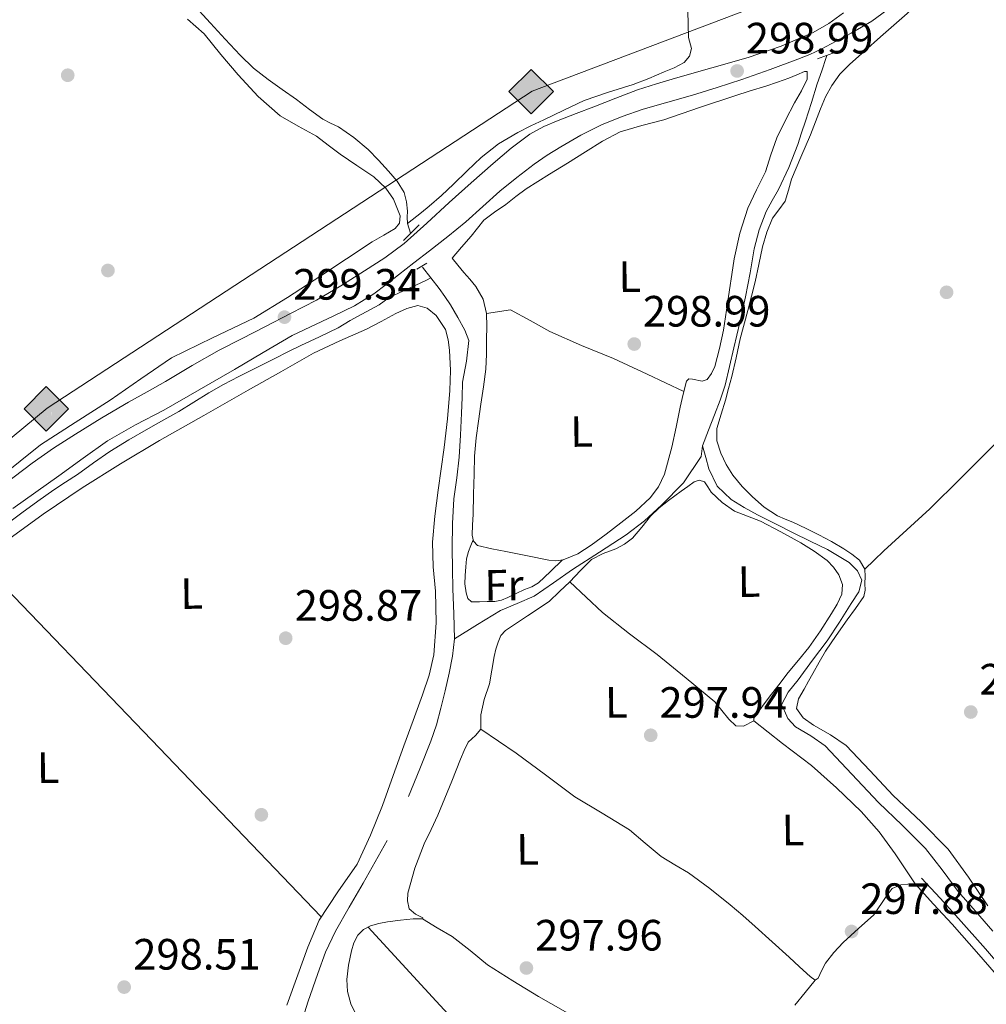
# Model space of a CAD drawing. Units: metres. Extents: x 580614 to 587550, y 4687259 to 4691969.
# Drawn here: x 583502 to 583723, y 4687885 to 4688110 of the extents above; entities that cross this region are included whole.
import ezdxf
from ezdxf.enums import TextEntityAlignment as Align

# ---------------------------------------------------------------- set-up
doc = ezdxf.new("R2010")
doc.units = ezdxf.units.M
doc.header["$MEASUREMENT"] = 0
doc.linetypes.add('DGN Style 2', pattern=[86.4573, 51.87438, -34.58292])
doc.linetypes.add('DGN Style 3', pattern=[121.04022, 86.4573, -34.58292])
for name, color, linetype, lineweight in [('Nivel 13', 7, 'Continuous', 0), ('Nivel 17', 7, 'Continuous', 0), ('Nivel 21', 7, 'Continuous', 0), ('Nivel 34', 7, 'Continuous', 0), ('Nivel 36', 7, 'Continuous', 0), ('Nivel 37', 7, 'Continuous', 0), ('Nivel 41', 7, 'Continuous', 0), ('Nivel 7', 7, 'Continuous', 0)]:
    doc.layers.add(name, color=color, linetype=linetype, lineweight=lineweight)
doc.styles.add('Style-Arial', font='txt')
doc.styles.add('Style-Arial Narrow', font='txt')

# ---------------------------------------------------------------- blocks, each defined once
blk = doc.blocks.new('5PATER_41')
at = {"layer": 'Nivel 7', "linetype": 'Continuous', "lineweight": 0}
h = blk.add_hatch(color=7, dxfattribs=at)
edge = h.paths.add_edge_path()
edge.add_arc((-0.03578934073448181, 0.005895823240280151), 15.59985466165391, 315.0002835789026, 675.0002835789026)
blk = doc.blocks.new('5PATER_38')
at = {"layer": 'Nivel 7', "linetype": 'Continuous', "lineweight": 0}
h = blk.add_hatch(color=7, dxfattribs=at)
edge = h.paths.add_edge_path()
edge.add_arc((-0.01144230365753174, -0.006804436445236206), 15.59985466165391, 315.0002835789026, 675.0002835789026)
blk = doc.blocks.new('5PATER_23')
at = {"layer": 'Nivel 7', "linetype": 'Continuous', "lineweight": 0}
h = blk.add_hatch(color=7, dxfattribs=at)
edge = h.paths.add_edge_path()
edge.add_arc((-0.01944494247436523, 0.02837204933166504), 15.59985466165391, 315.0002835789026, 675.0002835789026)
blk = doc.blocks.new('5PATER_48')
at = {"layer": 'Nivel 7', "linetype": 'Continuous', "lineweight": 0}
h = blk.add_hatch(color=7, dxfattribs=at)
edge = h.paths.add_edge_path()
edge.add_arc((-0.03052225708961487, 0.02159062027931213), 15.59985466165391, 315.0002835789026, 675.0002835789026)
blk = doc.blocks.new('5PATER_62')
at = {"layer": 'Nivel 7', "linetype": 'Continuous', "lineweight": 0}
h = blk.add_hatch(color=7, dxfattribs=at)
edge = h.paths.add_edge_path()
edge.add_arc((-0.008131444454193115, 0.00375935435295105), 15.59985466165391, 315.0002835789026, 675.0002835789026)
blk = doc.blocks.new('5PATER_89')
at = {"layer": 'Nivel 7', "linetype": 'Continuous', "lineweight": 0}
h = blk.add_hatch(color=7, dxfattribs=at)
edge = h.paths.add_edge_path()
edge.add_arc((0.04454103112220764, -0.03689137101173401), 15.59985466165391, 315.0002835789026, 675.0002835789026)
blk = doc.blocks.new('5PATER_58')
at = {"layer": 'Nivel 7', "linetype": 'Continuous', "lineweight": 0}
h = blk.add_hatch(color=7, dxfattribs=at)
edge = h.paths.add_edge_path()
edge.add_arc((-0.03367599844932556, -0.02330082654953003), 15.59985466165391, 315.0002835789026, 675.0002835789026)
blk = doc.blocks.new('5PATER_31')
at = {"layer": 'Nivel 7', "linetype": 'Continuous', "lineweight": 0}
h = blk.add_hatch(color=7, dxfattribs=at)
edge = h.paths.add_edge_path()
edge.add_arc((0.02393379807472229, -0.03073966503143311), 15.59985466165391, 315.0002835789026, 675.0002835789026)
blk = doc.blocks.new('5PERFI_45')
at = {"layer": 'Nivel 17', "linetype": 'Continuous', "lineweight": 0}
h = blk.add_hatch(color=7, dxfattribs=at)
edge = h.paths.add_edge_path()
edge.add_arc((0.01518934965133667, -0.02639251947402954), 15.59985466545306, 315.0002835789026, 675.0002835789026)
blk = doc.blocks.new('5PERFI_53')
at = {"layer": 'Nivel 17', "linetype": 'Continuous', "lineweight": 0}
h = blk.add_hatch(color=7, dxfattribs=at)
edge = h.paths.add_edge_path()
edge.add_arc((0.03534162044525146, 0.01375177502632141), 15.59985466545306, 315.0002835789026, 675.0002835789026)
blk = doc.blocks.new('5PERFI_70')
at = {"layer": 'Nivel 17', "linetype": 'Continuous', "lineweight": 0}
h = blk.add_hatch(color=7, dxfattribs=at)
edge = h.paths.add_edge_path()
edge.add_arc((0.01517570018768311, 0.01919206976890564), 15.59985466545306, 315.0002835789026, 675.0002835789026)
blk = doc.blocks.new('5PERFI_80')
at = {"layer": 'Nivel 17', "linetype": 'Continuous', "lineweight": 0}
h = blk.add_hatch(color=7, dxfattribs=at)
edge = h.paths.add_edge_path()
edge.add_arc((-0.05427947640419006, -0.0510706901550293), 15.59985466545306, 315.0002835789026, 675.0002835789026)
blk = doc.blocks.new('5GASO')
at = {"layer": 'Nivel 34', "linetype": 'Continuous', "lineweight": 0}
for color, points in [(253, [(0, -50.89952597022057), (-50.89952594041824, 0), (0, 50.89952597022057), (2.299978584051132, 24.99976715445518), (-3.199970185756683, 24.19977462291718), (-7.899926424026489, 22.09979417920113), (-11.79989010095596, 18.49982771277428), (-14.79986214637756, 13.49987426400185), (-16.79984351992607, 7.099933862686157), (-17.49983701109886, -0.399996280670166), (-16.79984351992607, -7.799927353858948), (-14.79986214637756, -14.19986775517464), (-11.69989103078842, -19.39981931447983), (-7.599929213523865, -22.999785810709), (-2.699974834918976, -25.19976532459259), (2.899973005056381, -25.9997578561306)]), (253, [(0, -50.89952597022057), (2.899973005056381, -25.9997578561306), (7.799927353858948, -25.39976343512535), (12.69988173246384, -23.69977927207947), (16.99984169006348, -21.19980257749557), (20.19981187582016, -18.29982957243919), (20.19981187582016, 1.399986952543259), (2.299978584051132, 1.399986952543259), (2.299978584051132, -7.09993389248848), (12.5998826622963, -7.09993389248848), (12.5998826622963, -13.29987612366676), (10.3999031484127, -14.99986031651497), (7.799927353858948, -16.39984726905823), (4.99995344877243, -17.19983983039856), (2.399977654218674, -17.49983701109886), (-0.199998140335083, -17.19983983039856), (-2.399977654218674, -16.49984633922577), (-4.499958097934723, -15.19985845685005), (-6.199942260980606, -13.49987426400185), (-7.899926424026489, -10.89989849925041), (-8.999916166067123, -7.799927353858948), (-9.799908727407455, -4.099961817264557), (-9.999906867742538, 0.0999990701675415), (-9.799908727407455, 3.899963676929474), (-9.199914306402206, 7.29993200302124), (-8.099924564361572, 10.09990593791008), (-6.599938541650772, 12.39988452196121), (-4.799955278635025, 14.19986775517464), (-2.699974834918976, 15.49985563755035), (-0.399996280670166, 16.19984912872314), (2.199979513883591, 16.49984633922577), (5.399949729442596, 15.89985191822052), (8.199923634529114, 14.29986682534218), (10.3999031484127, 11.59989196062088), (11.69989103078842, 7.999925494194031), (19.19982120394707, 9.899907797574997), (18.39982864260674, 13.3998751938343), (17.19983983039856, 16.39984726905823), (15.69985377788544, 18.99982303380966), (13.79987147450447, 21.09980347752571), (11.39989385008812, 22.79978767037392), (8.799918055534363, 23.99977648258209), (5.699946910142899, 24.69976997375488), (2.299978584051132, 24.99976715445518), (0, 50.89952597022057), (50.89952597022057, 0)]), (7, [(2.899973005056381, -25.9997578561306), (-2.699974834918976, -25.19976532459259), (-7.599929213523865, -22.999785810709), (-11.69989103078842, -19.39981931447983), (-14.79986214637756, -14.19986775517464), (-16.79984351992607, -7.799927353858948), (-17.49983701109886, -0.399996280670166), (-16.79984351992607, 7.099933862686157), (-14.79986214637756, 13.49987426400185), (-11.79989010095596, 18.49982771277428), (-7.899926424026489, 22.09979417920113), (-3.199970185756683, 24.19977462291718), (2.299978584051132, 24.99976715445518), (5.699946910142899, 24.69976997375488), (8.799918055534363, 23.99977648258209), (11.39989385008812, 22.79978767037392), (13.79987147450447, 21.09980347752571), (15.69985377788544, 18.99982303380966), (17.2998389005661, 16.39984726905823), (18.49982771277428, 13.3998751938343), (19.29982027411461, 9.899907797574997), (11.69989103078842, 7.999925494194031), (10.3999031484127, 11.59989196062088), (8.299922704696655, 14.29986682534218), (5.499948769807816, 15.89985191822052), (2.199979513883591, 16.49984633922577), (-0.399996280670166, 16.19984912872314), (-2.699974834918976, 15.49985563755035), (-4.799955278635025, 14.19986775517464), (-6.599938541650772, 12.39988452196121), (-8.099924564361572, 10.09990593791008), (-9.099915236234665, 7.29993200302124), (-9.699909657239914, 3.899963676929474), (-9.899907797574997, 0.0999990701675415), (-9.699909657239914, -4.099961817264557), (-8.999916166067123, -7.799927353858948), (-7.899926424026489, -10.89989849925041), (-6.199942260980606, -13.49987426400185), (-4.499958097934723, -15.19985845685005), (-2.399977654218674, -16.49984633922577), (-0.0999990701675415, -17.19983983039856), (2.499976724386215, -17.49983701109886), (5.099952518939972, -17.19983983039856), (7.799927353858948, -16.39984726905823), (10.3999031484127, -14.99986031651497), (12.69988173246384, -13.29987612366676), (12.69988173246384, -7.09993389248848), (2.299978584051132, -7.09993389248848), (2.299978584051132, 1.399986952543259), (20.19981187582016, 1.399986952543259), (20.19981187582016, -18.29982957243919), (16.99984169006348, -21.19980257749557), (12.69988173246384, -23.69977927207947), (7.799927353858948, -25.39976343512535)])]:
    blk.add_hatch(color=color, dxfattribs=at).paths.add_polyline_path(points)
at = {"layer": 'Nivel 34', "color": 7, "linetype": 'Continuous', "lineweight": 0}
blk.add_3dface([(0, -50.89952597022057), (50.89952597022057, 0), (0, 50.89952597022057), (-50.89952594041824, 0)], dxfattribs=at)

msp = doc.modelspace()

# ---------------------------------------------------------------- linework, layer by layer
at = {"layer": 'Nivel 13', "color": 4, "linetype": 'Continuous', "lineweight": 0, "extrusion": (-0.02605830959063907, 0.08497274866512741, 0.9960424672098935), "elevation": 383447.8620253886, "flags": 128}
msp.add_lwpolyline([(-1932437.574477077, -4293853.001937343), (-1932437.574477077, -4293850.63916355)], dxfattribs=at)
at = {"layer": 'Nivel 13', "color": 4, "linetype": 'Continuous', "lineweight": 0, "elevation": 298.69, "flags": 128}
msp.add_lwpolyline([(583596.0100000016, 4688051.43), (583594.120000001, 4688053.890000001)], dxfattribs=at)
at = {"layer": 'Nivel 13', "color": 4, "linetype": 'Continuous', "lineweight": 0}
for points in [[(583541.2800000012, 4688114.32, 298.83), (583545.6000000015, 4688109.629999999, 298.76), (583548.9899999984, 4688105.949999999, 298.79), (583552.3999999985, 4688102.289999999, 298.83), (583555.4899999984, 4688099.359999999, 298.9), (583558.8299999982, 4688096.710000001, 298.97), (583562.0399999991, 4688094.440000001, 298.87), (583565.25, 4688092.190000001, 298.76), (583568.2800000012, 4688089.920000002, 298.78), (583571.3099999987, 4688087.66, 298.83), (583573.0799999982, 4688086.780000001, 298.87), (583574.870000001, 4688085.940000001, 298.9), (583578.379999999, 4688083.489999998, 298.92), (583581.6499999985, 4688080.719999999, 298.9), (583584.0399999991, 4688078.330000002, 298.88), (583586.3000000007, 4688075.82, 298.83), (583588.2800000012, 4688073.52, 298.76), (583589.8999999985, 4688070.91, 298.69), (583590.4699999988, 4688068.82, 298.64), (583590.6600000001, 4688066.68, 298.62), (583590.6000000015, 4688065.25, 298.66), (583590.6900000013, 4688063.850000001, 298.76)], [(583590.6900000013, 4688063.850000001, 298.76), (583593.8399999999, 4688066.359999999, 298.34), (583595.5899999999, 4688067.800000001, 298.41), (583598.4200000018, 4688070.27, 298.51), (583601.1900000013, 4688072.82, 298.55), (583604.3299999982, 4688075.859999999, 298.55), (583607.4800000004, 4688078.899999999, 298.55), (583611.5, 4688082.07, 298.55), (583615.8999999985, 4688084.66, 298.55), (583618.879999999, 4688086.120000001, 298.57), (583621.870000001, 4688087.559999999, 298.62), (583626.4400000013, 4688089.75, 298.7), (583631.0199999996, 4688091.91, 298.76), (583636.620000001, 4688093.830000002, 298.65), (583642.2899999991, 4688095.580000002, 298.48), (583645.8099999987, 4688097.010000002, 298.43), (583649.3200000003, 4688098.489999998, 298.41), (583651.629999999, 4688099.440000001, 298.43), (583653.8900000006, 4688100.66, 298.48), (583655.1600000001, 4688102.109999999, 298.59), (583655.620000001, 4688103.870000001, 298.69), (583654.8900000006, 4688106.330000002, 298.48), (583654.75, 4688112.34, 298.48)], [(583686.5199999996, 4688102.219999999, 297.49), (583686.4100000001, 4688101.760000002, 297.49), (583685.379999999, 4688098.739999998, 297.49), (583684.3599999994, 4688095.719999999, 297.49), (583683, 4688091.460000001, 297.45), (583681.629999999, 4688087.210000001, 297.42), (583680.7800000012, 4688084.539999999, 297.44), (583679.9299999997, 4688081.879999999, 297.49), (583677.8599999994, 4688076.66, 297.66), (583675.4499999993, 4688071.580000002, 297.77), (583674.0599999987, 4688069.100000001, 297.74), (583672.6799999997, 4688066.59, 297.7), (583671.0899999999, 4688062.399999999, 297.66), (583669.9600000009, 4688058.080000002, 297.63), (583668.9800000004, 4688052.580000002, 297.63), (583667.9600000009, 4688047.09, 297.63), (583666.629999999, 4688041.239999998, 297.63), (583665.2800000012, 4688035.390000001, 297.63), (583664.2899999991, 4688031.129999999, 297.63), (583663.2600000016, 4688026.879999999, 297.63), (583662.1400000006, 4688023.48, 297.63), (583660.8599999994, 4688020.140000001, 297.63), (583659.4899999984, 4688016.580000002, 297.63), (583658.120000001, 4688013.030000001, 297.63)], [(583596.0100000016, 4688051.43, 298.69), (583595, 4688050.920000002, 298.65), (583593.5500000007, 4688050.23, 298.69), (583589.7399999984, 4688048.43, 298.7), (583586.5100000016, 4688046.899999999, 298.65), (583584.1999999993, 4688045.239999998, 298.62), (583580.1900000013, 4688043.100000001, 298.58), (583577.5899999999, 4688041.699999999, 298.61), (583574.8399999999, 4688039.960000001, 298.65), (583570.5799999982, 4688037.949999999, 298.64), (583566.3099999987, 4688035.969999999, 298.58), (583563.3299999982, 4688034.469999999, 298.52), (583560.3399999999, 4688032.98, 298.44), (583556.2100000009, 4688030.940000001, 298.27), (583552.0799999982, 4688028.899999999, 298.12), (583548.620000001, 4688027.059999999, 298.08), (583545.2300000004, 4688025.109999999, 298.05), (583541.8099999987, 4688022.98, 298.03), (583538.379999999, 4688020.870000001, 298.02), (583534.9200000018, 4688018.93, 298.03), (583531.4499999993, 4688016.989999998, 298.05), (583526.9899999984, 4688014.420000002, 298.07), (583522.5799999982, 4688011.760000002, 298.09), (583518.879999999, 4688009.129999999, 298.14), (583515.2199999988, 4688006.460000001, 298.2), (583512.4899999984, 4688004.710000001, 298.22), (583509.7800000012, 4688002.940000001, 298.23), (583506.129999999, 4688000.359999999, 298.21), (583502.5100000016, 4687997.73, 298.2), (583498.8200000003, 4687995, 298.18)], [(583596.0100000016, 4688051.43, 298.69), (583597.8900000006, 4688048.98, 298.69), (583599.2300000004, 4688047.120000001, 298.68), (583600.5, 4688045.210000001, 298.67), (583602.1900000013, 4688042.359999999, 298.71), (583603.75, 4688039.420000002, 298.72), (583604.6600000001, 4688037.129999999, 298.69), (583604.129999999, 4688032.370000001, 298.63), (583603.2699999996, 4688027.57, 298.57), (583603.1400000006, 4688024.030000001, 298.55), (583603, 4688020.489999998, 298.55), (583602.7699999996, 4688015.449999999, 298.64), (583602.5, 4688010.41, 298.71), (583601.9100000001, 4688005.670000002, 298.56), (583601.2899999991, 4688000.940000001, 298.41), (583600.9899999984, 4687995.239999998, 298.33), (583600.8999999985, 4687989.530000001, 298.26), (583600.9299999997, 4687984.93, 298.22), (583601, 4687980.34, 298.2), (583601.2399999984, 4687974.640000001, 298.19), (583601.3999999985, 4687968.940000001, 298.2)], [(583658.120000001, 4688013.030000001, 297.63), (583657.7899999991, 4688010.550000001, 297.63), (583653.7899999991, 4688004.600000001, 297.75), (583648.7300000004, 4687999.48, 297.91), (583644.8200000003, 4687995.91, 297.96), (583640.6799999997, 4687992.670000002, 297.98), (583634.5399999991, 4687988.690000001, 297.95), (583628.3999999985, 4687984.75, 297.91), (583624.0300000012, 4687981.670000002, 297.94), (583619.629999999, 4687978.629999999, 297.98), (583615.7699999996, 4687976.98, 297.88), (583611.8900000006, 4687975.359999999, 297.84), (583606.6499999985, 4687972.149999999, 298.02), (583601.3999999985, 4687968.940000001, 298.2)], [(583658.120000001, 4688013.030000001, 297.63), (583658.8500000015, 4688010.390000001, 297.79), (583659.5899999999, 4688007.739999998, 297.91), (583661.4800000004, 4688003.82, 297.94), (583664.629999999, 4688000.73, 297.91), (583667.6099999994, 4687998.899999999, 297.91), (583670.6799999997, 4687997.27, 297.91), (583674.7699999996, 4687995.190000001, 297.94), (583678.8599999994, 4687993.120000001, 297.98), (583682.7600000016, 4687991.23, 298.02), (583686.6799999997, 4687989.330000002, 298.05), (583691.620000001, 4687986.370000001, 298.08), (583693.5700000003, 4687984.48, 298.07), (583694.5399999991, 4687982.350000001, 298.05), (583693.8299999982, 4687979.68, 297.99), (583692.129999999, 4687977.02, 297.91), (583689.4100000001, 4687972.699999999, 297.83), (583686.5799999982, 4687968.469999999, 297.77), (583683.2800000012, 4687964.010000002, 297.73), (583679.9600000009, 4687959.550000001, 297.7), (583677.7199999988, 4687956.73, 297.66), (583676.1400000006, 4687953.850000001, 297.63), (583676.870000001, 4687952.440000001, 297.77), (583677.5899999999, 4687950.68, 297.84), (583679.3999999985, 4687948.789999999, 297.83), (583682.870000001, 4687946.719999999, 297.8), (583686.1499999985, 4687944.420000002, 297.77), (583692.2199999988, 4687937.940000001, 297.78), (583698.3299999982, 4687931.48, 297.77), (583703.75, 4687926.300000001, 297.6), (583709.0599999987, 4687921, 297.42), (583712.870000001, 4687916.129999999, 297.34), (583716.6000000015, 4687911.190000001, 297.28), (583720.5500000007, 4687906.640000001, 297.16), (583724.4899999984, 4687902.09, 297.06)], [(583590.870000001, 4687932.84, 298.35), (583593.4499999993, 4687939.190000001, 298.25), (583596.0300000012, 4687945.539999999, 298.18), (583597.2899999991, 4687949.27, 298.17), (583598.3200000003, 4687953.080000002, 298.18), (583599.3000000007, 4687957.059999999, 298.18), (583600.1700000018, 4687961.059999999, 298.18), (583600.9800000004, 4687964.98, 298.18), (583601.3999999985, 4687968.940000001, 298.2)], [(583586.0399999991, 4687922.800000001, 298.35), (583583.2699999996, 4687917.940000001, 298.34), (583580.5, 4687913.100000001, 298.32), (583577.3399999999, 4687907.580000002, 298.1), (583574.1799999997, 4687902.059999999, 297.86), (583571.9400000013, 4687897.32, 297.81), (583570.1400000006, 4687892.379999999, 297.77), (583567.8900000006, 4687885.830000002, 297.68), (583565.7899999991, 4687879.239999998, 297.59)]]:
    msp.add_polyline3d(points, dxfattribs=at)
at = {"layer": 'Nivel 21', "color": 1, "linetype": 'DGN Style 2', "lineweight": 0, "extrusion": (-0.01079499305184915, -0.003968747445532776, 0.999933856396874), "elevation": -24608.55978544133, "flags": 128}
msp.add_lwpolyline([(583653.638861116, 4688040.715548787), (583657.7191631347, 4688042.2155606)], dxfattribs=at)
at = {"layer": 'Nivel 21', "color": 1, "linetype": 'DGN Style 2', "lineweight": 0, "extrusion": (0.001388837558527347, 0.001400508462380518, 0.9999980548512496), "elevation": 7675.108428235546, "flags": 128}
msp.add_lwpolyline([(583592.3420091383, 4688057.408582002), (583588.771998696, 4688053.808578469)], dxfattribs=at)
at = {"layer": 'Nivel 21', "color": 1, "linetype": 'DGN Style 2', "lineweight": 0, "extrusion": (0.05393102975758408, 0.03349900967321302, 0.9979825952290955), "elevation": 188817.4911873266, "flags": 128}
msp.add_lwpolyline([(3674416.829312194, -2963348.43409279), (3674416.829312192, -2963351.111759685)], dxfattribs=at)
at = {"layer": 'Nivel 21', "color": 7, "linetype": 'Continuous', "lineweight": 0}
for points in [[(583592.1499999985, 4688054.84, 299.51), (583595.6900000013, 4688057.580000002, 299.57), (583599.8599999994, 4688060.870000001, 299.57), (583603.9699999988, 4688064.239999998, 299.57), (583607.8999999985, 4688067.699999999, 299.57), (583611.8000000007, 4688071.190000001, 299.57), (583615.6499999985, 4688074.370000001, 299.54), (583619.629999999, 4688077.399999999, 299.48), (583622.620000001, 4688079.440000001, 299.39), (583625.6999999993, 4688081.350000001, 299.3), (583630.2899999991, 4688084.010000002, 299.31), (583635.0399999991, 4688086.390000001, 299.33), (583639.7399999984, 4688088.32, 299.27), (583644.5500000007, 4688089.93, 299.21), (583650.1999999993, 4688091.559999999, 299.22), (583655.8500000015, 4688093.199999999, 299.21), (583661.5, 4688094.949999999, 299.02), (583667.1400000006, 4688096.77, 298.79), (583673.5599999987, 4688099, 298.66), (583679.9200000018, 4688101.390000001, 298.67), (583682.620000001, 4688102.48, 298.76), (583685.2600000016, 4688103.699999999, 298.85), (583688.6900000013, 4688105.489999998, 298.94), (583692.0799999982, 4688107.359999999, 299.03), (583694.4699999988, 4688108.690000001, 299.16), (583696.8200000003, 4688110.100000001, 299.27), (583704, 4688115.379999999, 299.32)], [(583500.4600000009, 4687998.699999999, 298.76), (583505.7100000009, 4688002.43, 298.56), (583510.9600000009, 4688006.140000001, 298.38), (583516.4800000004, 4688010.199999999, 298.42), (583522.0599999987, 4688014.18, 298.5), (583528.4400000013, 4688017.789999999, 298.61), (583534.9600000009, 4688021.199999999, 298.7), (583543.0399999991, 4688025.830000002, 298.74), (583551.1099999994, 4688030.489999998, 298.76), (583557.6999999993, 4688034.359999999, 298.8), (583564.2899999991, 4688038.25, 298.85), (583573.8000000007, 4688042.739999998, 299.09), (583578.5399999991, 4688044.98, 299.25), (583582.9800000004, 4688047.73, 299.36), (583585.8000000007, 4688049.91, 299.39), (583588.6000000015, 4688052.120000001, 299.42), (583592.1499999985, 4688054.84, 299.51)], [(583708.1700000018, 4687914.239999998, 297.76), (583712.4100000001, 4687909.620000001, 297.62), (583716.6600000001, 4687904.989999998, 297.49), (583722.7800000012, 4687898.07, 297.58), (583728.8000000007, 4687891.07, 297.79)]]:
    msp.add_polyline3d(points, dxfattribs=at)
at = {"layer": 'Nivel 21', "color": 7, "linetype": 'DGN Style 3', "lineweight": 0}
for points in [[(583563.9499999993, 4688043.289999999, 298.87), (583569.8900000006, 4688046.34, 298.95), (583575.4400000013, 4688049.559999999, 299), (583580.8500000015, 4688053.039999999, 299.06), (583585.4800000004, 4688055.989999998, 299.18), (583589.870000001, 4688059.260000002, 299.3), (583595.0599999987, 4688063.93, 299.41), (583600.2100000009, 4688068.640000001, 299.48), (583605.2199999988, 4688073.100000001, 299.49), (583610.25, 4688077.559999999, 299.48), (583614.3399999999, 4688081.030000001, 299.57), (583618.6700000018, 4688084.219999999, 299.63), (583621.8200000003, 4688085.98, 299.41), (583625.129999999, 4688087.379999999, 299.15), (583629.2100000009, 4688088.960000001, 299.04), (583633.2800000012, 4688090.530000001, 298.95), (583638.2699999996, 4688092.460000001, 298.84), (583643.2600000016, 4688094.359999999, 298.74), (583647.5700000003, 4688095.789999999, 298.66), (583651.9200000018, 4688097.059999999, 298.6), (583660.2300000004, 4688099.43, 298.51), (583668.5500000007, 4688101.780000001, 298.46), (583676.0700000003, 4688104.330000002, 298.46), (583683.3900000006, 4688107.5, 298.54), (583687, 4688109.559999999, 298.61), (583690.3500000015, 4688112.010000002, 298.71)], [(583498.5399999991, 4688004.239999998, 298.47), (583504.8299999982, 4688009.02, 298.41), (583509.7199999988, 4688012.469999999, 298.46), (583514.75, 4688015.699999999, 298.53), (583520.7800000012, 4688019.420000002, 298.51), (583526.8999999985, 4688023, 298.47), (583531.120000001, 4688025.370000001, 298.4), (583535.3399999999, 4688027.73, 298.35), (583541.4600000009, 4688031.370000001, 298.48), (583547.6400000006, 4688034.890000001, 298.65), (583552.8299999982, 4688037.559999999, 298.72), (583558.0199999996, 4688040.23, 298.8), (583563.9499999993, 4688043.289999999, 298.87)], [(583706.7199999988, 4687912.899999999, 297.76), (583710.9600000009, 4687908.289999999, 297.62), (583715.1999999993, 4687903.670000002, 297.49), (583721.3000000007, 4687896.780000001, 297.58), (583727.3000000007, 4687889.789999999, 297.79)]]:
    msp.add_polyline3d(points, dxfattribs=at)
at = {"layer": 'Nivel 34', "color": 7, "linetype": 'Continuous', "lineweight": 13}
msp.add_polyline3d([(582636.8399999999, 4687281.699999999, 319), (582822, 4687510.59, 316.81), (582839.3999999985, 4687534.199999999, 316.41), (582885.8200000003, 4687558.170000002, 312.55), (583062.0799999982, 4687610.289999999, 298.31), (583189.0700000003, 4687705.899999999, 298.5), (583185.0599999987, 4687743.890000001, 298.31), (583377.9299999997, 4687913.760000002, 298.2), (583508.3099999987, 4688021.609999999, 297.95), (583619.1900000013, 4688094.109999999, 299.19), (583736.1499999985, 4688138.440000001, 298.29), (583850.870000001, 4688284.640000001, 298.73), (584028.2300000004, 4688444.010000002, 298.87), (584085.629999999, 4688468.77, 298.69)], dxfattribs=at)
at = {"layer": 'Nivel 36', "color": 92, "linetype": 'Continuous', "lineweight": 0, "elevation": 297.68, "flags": 128}
msp.add_lwpolyline([(583493.2800000012, 4687986.210000001), (583532.120000001, 4687945.789999999), (583570.9600000009, 4687905.379999999)], dxfattribs=at)
at = {"layer": 'Nivel 36', "color": 92, "linetype": 'Continuous', "lineweight": 0}
for points in [[(583723.7699999996, 4688120.609999999, 297.47), (583720.8000000007, 4688120.640000001, 297.47), (583718.0700000003, 4688120.77, 297.51), (583715.4800000004, 4688120.280000001, 297.53), (583713.4200000018, 4688119.219999999, 297.5), (583711.3599999994, 4688118.16, 298.18), (583708.1499999985, 4688115.010000002, 298.18), (583704.9299999997, 4688111.870000001, 298.18), (583701.8900000006, 4688109.129999999, 298.1), (583698.7800000012, 4688106.469999999, 298), (583695.2600000016, 4688103.330000002, 297.96), (583691.75, 4688100.170000002, 297.94), (583689.5399999991, 4688097.93, 297.93), (583687.6700000018, 4688095.390000001, 297.94), (583686.25, 4688092.760000002, 297.99), (583685.0700000003, 4688090.030000001, 298.06)], [(583540.3999999985, 4688110.559999999, 299.18), (583544.1400000006, 4688107.16, 299.08), (583548.0199999996, 4688102.460000001, 298.75), (583551.9499999993, 4688097.780000001, 298.48), (583556.5300000012, 4688092.890000001, 298.49), (583561.5300000012, 4688088.43, 298.6), (583565.6799999997, 4688086.07, 298.71), (583569.870000001, 4688083.789999999, 298.84), (583572.5599999987, 4688081.760000002, 298.98), (583575.2399999984, 4688079.710000001, 299.08), (583579.1000000015, 4688077.100000001, 299.03), (583583, 4688074.48, 298.96), (583585.6900000013, 4688071.899999999, 298.93), (583587.4800000004, 4688069.399999999, 298.9), (583588.9499999993, 4688065.57, 298.87), (583588.8099999987, 4688063.940000001, 298.85), (583587.870000001, 4688062.699999999, 298.84), (583585.2699999996, 4688061.190000001, 298.84), (583582.5799999982, 4688059.68, 298.84), (583576.7199999988, 4688055.760000002, 298.41), (583570.8399999999, 4688051.850000001, 298.01), (583563.2399999984, 4688046.960000001, 298.07), (583555.5700000003, 4688042.199999999, 298.13), (583546.120000001, 4688037.699999999, 298.14), (583536.7399999984, 4688033.100000001, 298.13), (583529.6799999997, 4688028.300000001, 298.01), (583522.6499999985, 4688023.460000001, 297.89), (583514.6999999993, 4688018.370000001, 297.88), (583506.7899999991, 4688013.210000001, 297.89), (583497.3500000015, 4688005.789999999, 297.96)], [(583600.8500000015, 4688055.890000001, 298.24), (583603.0399999991, 4688058.43, 298.56), (583605.2199999988, 4688060.969999999, 298.89), (583606.6400000006, 4688062.800000001, 298.94), (583608.1400000006, 4688064.559999999, 298.89), (583610.5799999982, 4688066.420000002, 298.92), (583613.129999999, 4688068.170000002, 298.95), (583615.4400000013, 4688070.02, 298.95), (583617.8200000003, 4688071.77, 298.95), (583620.4600000009, 4688073.440000001, 298.95), (583623.1099999994, 4688075.09, 298.95), (583627.2199999988, 4688077.66, 298.95), (583631.3299999982, 4688080.219999999, 298.95), (583635.2199999988, 4688082.620000001, 298.92), (583639.2600000016, 4688084.75, 298.89), (583644.2399999984, 4688086.27, 298.89), (583649.2899999991, 4688087.530000001, 298.89), (583657.3900000006, 4688090.32, 298.77), (583665.5, 4688093.050000001, 298.65), (583669.0399999991, 4688094.129999999, 298.64), (583672.5799999982, 4688095.210000001, 298.65), (583675.2399999984, 4688096.109999999, 298.69), (583677.879999999, 4688097.050000001, 298.71), (583679.6600000001, 4688097.789999999, 298.71), (583681.4200000018, 4688098.57, 298.71), (583682.0100000016, 4688098.580000002, 298.71), (583682.0300000012, 4688096.859999999, 298.7), (583680.7399999984, 4688094.129999999, 298.68), (583679.129999999, 4688091.440000001, 298.65), (583677.0599999987, 4688087.440000001, 298.65), (583675.0799999982, 4688083.399999999, 298.65), (583673.7699999996, 4688079.550000001, 298.57), (583672.5100000016, 4688075.68, 298.47), (583670.4600000009, 4688071.530000001, 298.47), (583668.4699999988, 4688067.34, 298.47), (583666.629999999, 4688061.620000001, 298.32), (583665.3500000015, 4688055.77, 298.18), (583664.8000000007, 4688052.210000001, 298.17), (583664.25, 4688048.649999999, 298.18), (583663.5700000003, 4688044.059999999, 298.21), (583662.879999999, 4688039.460000001, 298.24), (583662.0300000012, 4688035.289999999, 298.18), (583660.9100000001, 4688031.16, 298.12), (583660.1999999993, 4688029.580000002, 298.15), (583659.1700000018, 4688028.18, 298.18), (583658.0700000003, 4688027.82, 298.18), (583655.8599999994, 4688028.280000001, 298.17), (583654.9499999993, 4688028.32, 298.17), (583654.4400000013, 4688027.82, 298.18), (583653.6999999993, 4688024.859999999, 298.21), (583653.0300000012, 4688021.890000001, 298.24), (583652.0599999987, 4688017.289999999, 298.3), (583651.0700000003, 4688012.690000001, 298.36), (583649.3900000006, 4688006.559999999, 298.5), (583648.0599999987, 4688003.68, 298.56), (583646.1799999997, 4688001.100000001, 298.59), (583642.8999999985, 4687998.080000002, 298.59), (583639.4400000013, 4687995.390000001, 298.59), (583636.1000000015, 4687992.809999999, 298.59), (583632.6900000013, 4687990.280000001, 298.59), (583629.6099999994, 4687988.330000002, 298.62), (583626.2199999988, 4687986.949999999, 298.65), (583624.6000000015, 4687986.739999998, 298.62), (583622.9699999988, 4687986.91, 298.59), (583618.0700000003, 4687987.879999999, 298.62), (583613.1799999997, 4687988.870000001, 298.65), (583609.9100000001, 4687989.5, 298.64), (583606.6499999985, 4687990.27, 298.65), (583605.7199999988, 4687991.210000001, 298.78), (583605.4400000013, 4687992.620000001, 298.95), (583605.5599999987, 4687994.989999998, 299.17), (583605.6799999997, 4687997.359999999, 299.3), (583605.7699999996, 4688001.949999999, 299.35), (583605.870000001, 4688006.539999999, 299.36), (583606.0100000016, 4688010.690000001, 299.36), (583606.3599999994, 4688014.830000002, 299.36), (583606.8999999985, 4688018.68, 299.36), (583607.4600000009, 4688022.530000001, 299.36), (583608.0199999996, 4688026.530000001, 299.34), (583608.5399999991, 4688030.530000001, 299.3), (583608.7399999984, 4688033.940000001, 299.31), (583608.7600000016, 4688037.34, 299.3), (583608.7800000012, 4688040.300000001, 299.27), (583608.6900000013, 4688043.260000002, 299.24), (583607.9400000013, 4688046.52, 299.21), (583606.25, 4688049.440000001, 299.18), (583604.8999999985, 4688051.09, 299.33), (583603.5500000007, 4688052.670000002, 299.24), (583602.1999999993, 4688054.280000001, 298.74), (583600.8500000015, 4688055.890000001, 298.24)], [(583685.0700000003, 4688090.030000001, 298.06), (583683.9200000018, 4688087.059999999, 298.17), (583682.7699999996, 4688084.080000002, 298.24), (583680.620000001, 4688079.02, 298.24), (583678.4499999993, 4688073.969999999, 298.24), (583677.7399999984, 4688071.449999999, 298.24), (583677.0300000012, 4688068.93, 298.24), (583675.6000000015, 4688066.98, 298.21), (583674.120000001, 4688065.039999999, 298.18), (583672.8200000003, 4688061.830000002, 298.24), (583671.8299999982, 4688058.510000002, 298.3), (583671.0100000016, 4688054.5, 298.3), (583670.1499999985, 4688050.5, 298.3), (583668.4400000013, 4688043.969999999, 298.33), (583666.75, 4688037.440000001, 298.36), (583665.7699999996, 4688033.140000001, 298.36), (583664.7800000012, 4688028.830000002, 298.36), (583664.0899999999, 4688026.16, 298.36), (583663.370000001, 4688023.489999998, 298.36), (583662.3599999994, 4688020.219999999, 298.36), (583661.379999999, 4688016.960000001, 298.36), (583661.3999999985, 4688014.16, 298.36), (583662.3299999982, 4688011.350000001, 298.36), (583663.5300000012, 4688008.739999998, 298.27), (583665.0500000007, 4688006.350000001, 298.18), (583667.1999999993, 4688003.760000002, 298.17), (583669.5500000007, 4688001.370000001, 298.18), (583672.2399999984, 4687998.969999999, 298.2), (583675.2199999988, 4687997, 298.24), (583677.0100000016, 4687996.27, 298.27), (583678.7899999991, 4687995.559999999, 298.3), (583681.7800000012, 4687994.149999999, 298.3), (583684.7399999984, 4687992.68, 298.3), (583687.5899999999, 4687991.120000001, 298.3), (583690.3999999985, 4687989.489999998, 298.3), (583692.25, 4687988.289999999, 298.36), (583693.9800000004, 4687986.870000001, 298.42), (583695.1900000013, 4687984.809999999, 298.42), (583695.2800000012, 4687983.18, 298.42), (583695.2300000004, 4687981.559999999, 298.42), (583695.2899999991, 4687980.039999999, 298.39), (583694.9699999988, 4687978.59, 298.36), (583693.1000000015, 4687975.830000002, 298.33), (583691.1900000013, 4687973.219999999, 298.3), (583688.6600000001, 4687969.68, 298.22), (583686.2399999984, 4687966.059999999, 298.18), (583684.7800000012, 4687963.539999999, 298.18), (583683.3399999999, 4687961, 298.18), (583682.3299999982, 4687959.210000001, 298.18), (583681.3200000003, 4687957.420000002, 298.18), (583680.0500000007, 4687955.190000001, 298.18), (583679.5899999999, 4687952.960000001, 298.18), (583681.0899999999, 4687950.890000001, 298.21), (583683.4800000004, 4687949.16, 298.24), (583687.3399999999, 4687946.940000001, 298.17), (583690.9400000013, 4687944.52, 298.06), (583696.3599999994, 4687938.830000002, 297.77), (583701.7199999988, 4687933.109999999, 297.59), (583708.1400000006, 4687927.100000001, 297.64), (583714.3000000007, 4687920.830000002, 297.7), (583718.9200000018, 4687914.449999999, 297.76), (583723.3299999982, 4687907.920000002, 297.82)], [(583695.1900000013, 4687984.809999999, 298), (583697.3900000006, 4687986.91, 298.09), (583699.5799999982, 4687989.010000002, 298.18), (583704.8599999994, 4687993.800000001, 298.2), (583710.120000001, 4687998.600000001, 298.06), (583717.1600000001, 4688005.620000001, 297.88), (583724.1600000001, 4688012.670000002, 297.7), (583738.0300000012, 4688026.18, 297.47), (583751.9499999993, 4688039.629999999, 297.35), (583757.2600000016, 4688045.699999999, 297.49), (583764.6999999993, 4688055.350000001, 298), (583768.8200000003, 4688059.699999999, 298.18), (583773.5599999987, 4688063.27, 298.18), (583777.4499999993, 4688065.580000002, 298.09), (583781.3299999982, 4688067.899999999, 298)], [(583498.6999999993, 4687991.039999999, 298.24), (583507.3599999994, 4687997.420000002, 298.15), (583516.3099999987, 4688003.390000001, 298.06), (583525.0599999987, 4688008.93, 298.03), (583533.9299999997, 4688014.25, 298), (583544.0700000003, 4688019.989999998, 297.94), (583554.2100000009, 4688025.73, 297.88), (583561.6999999993, 4688029.969999999, 297.86), (583569.1999999993, 4688034.199999999, 297.88), (583575.1900000013, 4688037.02, 298.04), (583581.2699999996, 4688039.66, 298.24), (583584.6499999985, 4688041.449999999, 298.3), (583588.0300000012, 4688043.300000001, 298.36), (583590.5199999996, 4688044.440000001, 298.48), (583593.0399999991, 4688045.129999999, 298.59), (583595.1900000013, 4688044.510000002, 298.62), (583597.2100000009, 4688042.809999999, 298.65), (583599.3200000003, 4688039.580000002, 298.71), (583599.9499999993, 4688037.239999998, 298.77), (583600.2600000016, 4688034.859999999, 298.83), (583600.4800000004, 4688030.27, 298.9), (583600.370000001, 4688025.690000001, 298.95), (583599.7899999991, 4688019.16, 298.92), (583599.0500000007, 4688012.649999999, 298.89), (583598.370000001, 4688007.760000002, 299.01), (583597.6799999997, 4688002.870000001, 299.12), (583596.9299999997, 4687996.949999999, 299.17), (583596.3500000015, 4687991.02, 299.18), (583596.5700000003, 4687985.399999999, 299.18), (583597.0700000003, 4687979.780000001, 299.18), (583597.1900000013, 4687972.530000001, 299.18), (583596.6499999985, 4687965.280000001, 299.18), (583595.6000000015, 4687960.609999999, 299.18), (583594.1000000015, 4687956.080000002, 299.18), (583591.9400000013, 4687950.280000001, 299.16), (583589.8000000007, 4687944.489999998, 299.12), (583587.3599999994, 4687937.66, 299.1), (583584.9299999997, 4687930.82, 299.07), (583582.2199999988, 4687924.059999999, 298.86), (583579.1700000018, 4687917.440000001, 298.65), (583574.7399999984, 4687911.059999999, 298.74), (583570.4400000013, 4687904.609999999, 298.83), (583567.8999999985, 4687898.399999999, 298.78), (583565.5599999987, 4687892.120000001, 298.71), (583563.0599999987, 4687885.16, 298.62)], [(583608.6900000013, 4688043.260000002, 299.24), (583614.2399999984, 4688044.120000001, 298.59), (583618.7300000004, 4688041.649999999, 298.47), (583623.2199999988, 4688039.18, 298.36), (583630.4200000018, 4688035.949999999, 298.21), (583637.75, 4688032.969999999, 298.12), (583645.4600000009, 4688029.379999999, 298.07), (583653.8299999982, 4688025.449999999, 298.06)], [(583578.6499999985, 4687883.609999999, 298.12), (583577.7199999988, 4687885.48, 298.06), (583576.9200000018, 4687888.280000001, 298.04), (583576.7600000016, 4687891.080000002, 298.06), (583577.1400000006, 4687894.350000001, 298.09), (583577.870000001, 4687897.609999999, 298.12), (583578.4100000001, 4687899.440000001, 298.12), (583579.3099999987, 4687901.18, 298.12), (583580.620000001, 4687902.48, 298.05), (583582.2399999984, 4687903.280000001, 298), (583584.1400000006, 4687903.84, 298.05), (583586.0799999982, 4687904.219999999, 298.12), (583589.0300000012, 4687904.580000002, 298.28), (583591.9800000004, 4687904.879999999, 298.36), (583594.0599999987, 4687904.899999999, 298.24), (583594.1600000001, 4687905.170000002, 298.18), (583592.4699999988, 4687906, 298.09), (583591.0700000003, 4687907.23, 298), (583590.6900000013, 4687909.010000002, 298.13), (583590.7300000004, 4687910.780000001, 298.3), (583592.3399999999, 4687916.48, 298.26), (583594.4400000013, 4687922.07, 298.24), (583596.0700000003, 4687925.34, 298.24), (583597.620000001, 4687928.620000001, 298.24), (583599.2100000009, 4687932.48, 298.24), (583600.7800000012, 4687936.350000001, 298.24), (583601.7899999991, 4687938.870000001, 298.26), (583602.8000000007, 4687941.399999999, 298.3), (583603.629999999, 4687943.350000001, 298.32), (583604.5300000012, 4687945.27, 298.36), (583606.2100000009, 4687946.780000001, 298.47), (583607.4499999993, 4687948.260000002, 298.59), (583607.4400000013, 4687948.850000001, 298.36), (583607.4299999997, 4687950.190000001, 298.48), (583607.4100000001, 4687951.52, 298.59), (583608.2100000009, 4687955.07, 298.67), (583609.3999999985, 4687958.640000001, 298.71), (583609.9499999993, 4687961.75, 298.71), (583610.5100000016, 4687964.870000001, 298.71), (583610.879999999, 4687966.510000002, 298.71), (583611.3599999994, 4687968.129999999, 298.71), (583612.0199999996, 4687969.640000001, 298.71), (583613.1000000015, 4687970.82, 298.71), (583618.0899999999, 4687974.129999999, 298.76), (583623.0799999982, 4687977.440000001, 299.07), (583625.4200000018, 4687979.690000001, 298.93), (583627.7600000016, 4687981.940000001, 298.83), (583630.2199999988, 4687984.5, 298.81), (583632.7300000004, 4687987.030000001, 298.83), (583635.4299999997, 4687988.390000001, 298.83), (583638.3200000003, 4687989.460000001, 298.83), (583640.3000000007, 4687990.559999999, 298.79), (583642.1400000006, 4687991.879999999, 298.71), (583644.2199999988, 4687994.399999999, 298.58), (583646.2199999988, 4687996.949999999, 298.47), (583648.2199999988, 4687998.82, 298.44), (583650.3200000003, 4688000.550000001, 298.42), (583651.7899999991, 4688001.609999999, 298.39), (583653.2600000016, 4688002.66, 298.36), (583654.7300000004, 4688003.710000001, 298.36), (583656.1900000013, 4688004.760000002, 298.36), (583657.379999999, 4688005.140000001, 298.14), (583658.5599999987, 4688004.789999999, 297.94), (583659.3399999999, 4688003.640000001, 297.97), (583660.0700000003, 4688002.440000001, 298), (583662.5899999999, 4688000.059999999, 298), (583665.4499999993, 4687998.07, 298), (583668.4299999997, 4687996.91, 298), (583671.3900000006, 4687995.77, 298), (583676.0399999991, 4687993.390000001, 298.05), (583680.620000001, 4687990.850000001, 298.12), (583683.6600000001, 4687988.920000002, 298.15), (583686.5899999999, 4687986.780000001, 298.18), (583688.0899999999, 4687985.32, 298.18), (583689.2899999991, 4687983.559999999, 298.18), (583690.1099999994, 4687981.34, 298.21), (583689.9299999997, 4687979.129999999, 298.24), (583688.8999999985, 4687976.859999999, 298.24), (583687.620000001, 4687974.66, 298.24), (583685.0899999999, 4687970.710000001, 298.24), (583682.3900000006, 4687966.91, 298.24), (583680.0500000007, 4687964.07, 298.24), (583677.7199999988, 4687961.23, 298.24), (583675.5300000012, 4687958.399999999, 298.24), (583673.3500000015, 4687955.550000001, 298.24), (583671.5799999982, 4687953.18, 298.24), (583669.8500000015, 4687950.780000001, 298.24)], [(583605.6600000001, 4687991.510000002, 299.45), (583605.120000001, 4687990.210000001, 299.33), (583604.5799999982, 4687988.899999999, 299.21), (583604.1900000013, 4687987.16, 299.23), (583604.0300000012, 4687985.350000001, 299.33), (583603.870000001, 4687983.420000002, 299.36), (583603.7800000012, 4687981.5, 299.39), (583604.1000000015, 4687979.43, 299.45), (583604.4899999984, 4687978.100000001, 299.4), (583605.3099999987, 4687977.370000001, 299.33), (583607.0899999999, 4687977.390000001, 299.27), (583608.8599999994, 4687977.420000002, 299.23), (583610.6400000006, 4687977.440000001, 299.21), (583612.1499999985, 4687977.739999998, 299.21), (583613.5899999999, 4687978.359999999, 299.21), (583615.5, 4687979.27, 299.21), (583617.4100000001, 4687980.18, 299.21), (583619.1099999994, 4687980.82, 299.18), (583620.6499999985, 4687981.699999999, 299.16), (583623.3900000006, 4687984.32, 299.18), (583626.120000001, 4687986.940000001, 299.21)], [(583627.7600000016, 4687981.940000001, 298.59), (583631.5, 4687978.43, 298.47), (583635.2399999984, 4687974.93, 298.36), (583641.4200000018, 4687970.02, 298.21), (583647.7800000012, 4687965.309999999, 298.12), (583654.370000001, 4687959.920000002, 298.07), (583660.9299999997, 4687954.52, 298.06), (583664.1000000015, 4687950.57, 298.04), (583665.7199999988, 4687949.030000001, 298.06), (583667.5100000016, 4687948.98, 298.12), (583669.8599999994, 4687950.190000001, 298.24)], [(583669.8500000015, 4687950.780000001, 298.24), (583669.8599999994, 4687950.190000001, 298.42), (583676.3999999985, 4687944.98, 298.4), (583683, 4687939.989999998, 298.36), (583688.7800000012, 4687934.859999999, 298.3), (583694.370000001, 4687929.469999999, 298.24), (583698.4899999984, 4687924.789999999, 297.95), (583702.1799999997, 4687919.800000001, 297.88), (583704.4499999993, 4687916.350000001, 298.15), (583706.7199999988, 4687912.899999999, 298.42)], [(583607.4499999993, 4687948.260000002, 298.24), (583611.4800000004, 4687945.5, 298.44), (583615.5, 4687942.739999998, 298.65), (583622.2399999984, 4687937.82, 298.5), (583628.9400000013, 4687932.830000002, 298.12), (583635.1799999997, 4687929.030000001, 298.06), (583641.4499999993, 4687925.289999999, 298), (583645.0399999991, 4687922.23, 297.87), (583648.629999999, 4687919.16, 297.76), (583651.7600000016, 4687917.280000001, 297.88), (583654.8900000006, 4687915.390000001, 298), (583659.75, 4687911.850000001, 298), (583664.4400000013, 4687908.100000001, 298), (583667.3000000007, 4687905.640000001, 298), (583670.120000001, 4687903.140000001, 298), (583674.0100000016, 4687899.640000001, 298.05), (583677.8999999985, 4687896.129999999, 298.12), (583680.3000000007, 4687893.949999999, 298.15), (583682.6900000013, 4687891.75, 298.18), (583683.879999999, 4687890.879999999, 298.18), (583684.5599999987, 4687891.370000001, 298.16), (583685.3399999999, 4687893.050000001, 298.14), (583686.1999999993, 4687894.75, 298.12), (583688.1700000018, 4687897.190000001, 298.09), (583690.2899999991, 4687899.539999999, 298.06), (583693.7800000012, 4687902.719999999, 297.95), (583697.3099999987, 4687905.830000002, 297.82), (583700.0700000003, 4687909.98, 297.64), (583701.5100000016, 4687911.850000001, 297.59), (583703.4499999993, 4687912.710000001, 297.65), (583705.0799999982, 4687912.809999999, 297.73), (583706.7199999988, 4687912.899999999, 297.82)], [(583647.4299999997, 4687870.620000001, 297.94), (583642.9600000009, 4687873.670000002, 297.97), (583638.4800000004, 4687876.73, 298), (583629.620000001, 4687882.080000002, 298.06), (583620.6000000015, 4687887.170000002, 298.12), (583614.75, 4687890.739999998, 298.18), (583608.9800000004, 4687894.43, 298.24), (583604.9699999988, 4687897.68, 298.26), (583600.9100000001, 4687900.84, 298.18), (583597.4800000004, 4687902.870000001, 298.06), (583594.0599999987, 4687904.899999999, 297.94)], [(583652.4200000018, 4687806.210000001, 297.44), (583654.2800000012, 4687807.170000002, 297.56), (583656.1400000006, 4687808.129999999, 297.68), (583657.5199999996, 4687809.390000001, 297.83), (583658.7800000012, 4687810.830000002, 297.97), (583660.1000000015, 4687811.870000001, 298.02), (583661.4100000001, 4687812.93, 298.03), (583662.4499999993, 4687813.949999999, 298.03), (583663.4600000009, 4687815.02, 298.03), (583664.629999999, 4687816.52, 298.03), (583663.3900000006, 4687817.830000002, 297.92), (583661.6400000006, 4687819.140000001, 297.79), (583651.4800000004, 4687829.84, 297.68), (583641.2600000016, 4687840.5, 297.79), (583626.9200000018, 4687854.719999999, 298.34), (583612.8099999987, 4687869.16, 298.68), (583597.25, 4687886.09, 298.59), (583581.6999999993, 4687903.010000002, 298.5)], [(583683.879999999, 4687890.879999999, 298), (583681.5500000007, 4687888.039999999, 297.97), (583679.2100000009, 4687885.199999999, 297.94)]]:
    msp.add_polyline3d(points, dxfattribs=at)

# ---------------------------------------------------------------- block references
at = {"layer": 'Nivel 17', "color": 7, "linetype": 'Continuous', "lineweight": 0, "xscale": 0.1000009313241567, "yscale": 0.1000009313241567, "zscale": 0.1000009313241567, "rotation": 0.6803770793165547}
for name, p in [('5PERFI_53', (583512.9800000004, 4688097.719999999, 298.53)), ('5PERFI_45', (583522.1700000018, 4688053.100000001, 298.53)), ('5PERFI_70', (583713.9100000001, 4688048.109999999, 298.13)), ('5PERFI_80', (583557.2600000016, 4687928.699999999, 298.44))]:
    msp.add_blockref(name, p, dxfattribs=at)
at = {"layer": 'Nivel 34', "color": 253, "linetype": 'Continuous', "lineweight": 0, "xscale": 0.1000009313241567, "yscale": 0.1000009313241567, "zscale": 0.1000009313241567}
for p in [(583618.9600000009, 4688093.969999999, 299.21), (583508.0799999982, 4688021.469999999, 297.96)]:
    msp.add_blockref('5GASO', p, dxfattribs=at)
at = {"layer": 'Nivel 7', "color": 7, "linetype": 'Continuous', "lineweight": 0, "xscale": 0.1000009313241567, "yscale": 0.1000009313241567, "zscale": 0.1000009313241567, "rotation": 0.6803770793165547}
for name, p in [('5PATER_38', (583666.0300000012, 4688098.699999999, 298.99)), ('5PATER_23', (583562.5399999991, 4688042.43, 299.34)), ('5PATER_41', (583642.5100000016, 4688036.280000001, 298.99)), ('5PATER_48', (583562.8200000003, 4687969.050000001, 298.87)), ('5PATER_89', (583719.4400000013, 4687952.18, 298)), ('5PATER_31', (583646.2699999996, 4687946.870000001, 297.94)), ('5PATER_58', (583692.1999999993, 4687902.02, 297.88)), ('5PATER_62', (583617.8500000015, 4687893.670000002, 297.96)), ('5PATER_62', (583525.8900000006, 4687889.309999999, 298.51))]:
    msp.add_blockref(name, p, dxfattribs=at)

# ---------------------------------------------------------------- texts
at = {"layer": 'Nivel 37', "color": 92, "linetype": 'Continuous', "lineweight": 0, "style": 'Style-Arial Narrow'}
for s, height, p in [('L', 6.9999, (583641.4914022312, 4688051.674805943, 298.89)), ('L', 6.9999, (583630.4614022337, 4688016.304805942, 298.58)), ('Fr', 6.9999, (583612.7306228466, 4687981.18368642, 299.05)), ('L', 6.9999, (583668.7514022328, 4687981.994805943, 298.06)), ('L', 6.999840000000001, (583541.3213844784, 4687979.264775731, 298.41)), ('L', 6.9999, (583638.411402233, 4687954.394805942, 298.18)), ('L', 6.999840000000001, (583508.511384476, 4687939.46477573, 298.01)), ('L', 6.9999, (583678.8014022335, 4687925.214805942, 298.19)), ('L', 6.999840000000001, (583618.1213844791, 4687920.794775728, 298.14))]:
    msp.add_text(s, height=height, rotation=0.6806611151640799, dxfattribs=at).set_placement(p, align=Align.MIDDLE_CENTER)
at = {"layer": 'Nivel 41', "color": 7, "linetype": 'Continuous', "lineweight": 0, "style": 'Style-Arial'}
for s, p in [('298.99', (583668.0199999996, 4688102.699999999, 298.99)), ('299.34', (583564.5199999996, 4688046.43, 299.34)), ('298.99', (583644.4899999984, 4688040.280000001, 298.99)), ('298.87', (583564.870000001, 4687973.050000001, 298.87)), ('298.00', (583721.4299999997, 4687956.18, 298)), ('297.94', (583648.2600000016, 4687950.870000001, 297.94)), ('297.88', (583694.1799999997, 4687906.02, 297.88)), ('297.96', (583619.8399999999, 4687897.670000002, 297.96)), ('298.51', (583527.9699999988, 4687893.309999999, 298.51))]:
    msp.add_text(s, height=6.99996, dxfattribs=at).set_placement(p)

doc.saveas('drawing.dxf')
